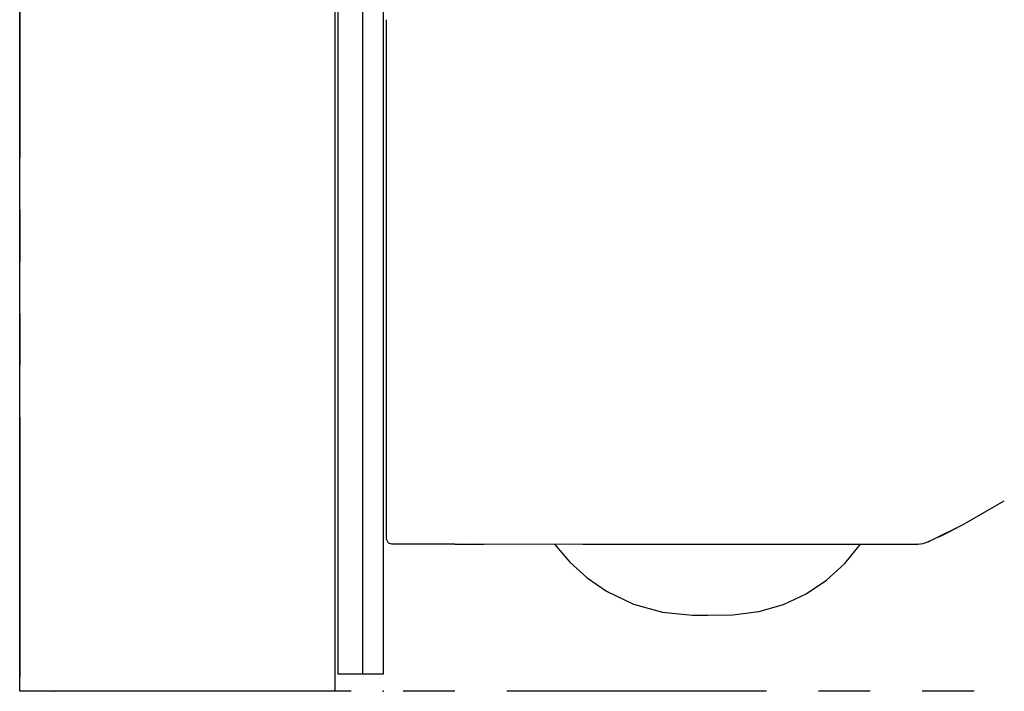
# Model space of a CAD drawing. Units: millimetres. Extents: x -395 to -10, y 7 to 287.
# Drawn here: x -331 to -303, y 120 to 140 of the extents above; entities that cross this region are included whole.
import ezdxf

# ---------------------------------------------------------------- set-up
doc = ezdxf.new("R2010")
doc.units = ezdxf.units.MM
doc.linetypes.add('CENTER', pattern=[12, 7.5, -1.5, 1.5, -1.5])
doc.linetypes.add('PHANTOM', pattern=[15, 7.5, -1.5, 1.5, -1.5, 1.5, -1.5])

# ---------------------------------------------------------------- blocks, each defined once
blk = doc.blocks.new('VIS_UWRC4_R0014')
at = {"color": 112, "linetype": 'PHANTOM'}
blk.add_line((-305.51, 124.497), (-305.511, 124.497), dxfattribs=at)
for points in [[(-320.86, 134.006), (-320.86, 136.488), (-320.86, 139.653)], [(-320.86, 125.995), (-320.86, 127.72), (-320.86, 129.47), (-320.86, 131.242), (-320.86, 134.006)], [(-320.86, 124.775), (-320.86, 125.309), (-320.86, 125.995)], [(-305.172, 124.582), (-304.205, 125.062), (-303.013, 125.745)], [(-304.905, 124.708), (-304.905, 124.708), (-304.905, 124.708), (-304.905, 124.708), (-304.905, 124.708), (-304.905, 124.709), (-304.896, 124.713), (-304.78, 124.77), (-304.611, 124.853), (-304.275, 125.026)], [(-320.86, 124.645), (-320.86, 124.645), (-320.86, 124.645), (-320.86, 124.646), (-320.86, 124.654), (-320.86, 124.775)], [(-320.71, 124.495), (-320.806, 124.53), (-320.86, 124.645)], [(-320.61, 124.495), (-320.654, 124.495), (-320.71, 124.495)], [(-318.886, 124.495), (-319.634, 124.495), (-320.61, 124.495)], [(-318.886, 124.495), (-318.886, 124.495), (-318.885, 124.495), (-318.883, 124.495), (-318.879, 124.495), (-318.87, 124.495), (-318.848, 124.496), (-318.806, 124.498), (-318.763, 124.501), (-318.694, 124.503)], [(-318.865, 124.496), (-318.793, 124.498), (-318.698, 124.499)], [(-318.698, 124.5), (-318.045, 124.5)], [(-318.698, 124.499), (-318.298, 124.499)], [(-318.294, 124.503), (-315.188, 124.501), (-312.135, 124.5), (-310.646, 124.499), (-309.208, 124.499), (-308.499, 124.498), (-307.819, 124.498), (-307.183, 124.498), (-306.605, 124.497), (-306.106, 124.497), (-305.732, 124.497)], [(-316.008, 124.497), (-315.57, 123.976), (-315.066, 123.52), (-314.504, 123.136), (-313.722, 122.764), (-312.888, 122.532), (-312.026, 122.448)], [(-311.585, 122.445), (-310.853, 122.456), (-310.109, 122.549), (-309.39, 122.757), (-308.742, 123.06), (-308.148, 123.456), (-307.62, 123.938), (-307.17, 124.494)], [(-305.742, 124.494), (-305.723, 124.494)], [(-305.732, 124.497), (-305.724, 124.497), (-305.714, 124.497)], [(-305.714, 124.497), (-305.644, 124.497), (-305.588, 124.497), (-305.547, 124.497), (-305.513, 124.497)], [(-305.515, 124.497), (-305.362, 124.518), (-305.176, 124.582)], [(-305.496, 124.498), (-305.502, 124.497), (-305.51, 124.497)], [(-305.172, 124.582), (-305.224, 124.559), (-305.292, 124.536)], [(-305.176, 124.582), (-305.173, 124.582), (-305.172, 124.582)], [(-312.026, 122.448), (-311.832, 122.446), (-311.585, 122.445)]]:
    blk.add_lwpolyline(points, dxfattribs=at)
at = {"color": 0}
blk.add_point((-320.96, 120.245), dxfattribs=at)
blk = doc.blocks.new('VIS_UWRC4_R0016')
at = {"color": 112, "linetype": 'Continuous'}
for p, q in [((-331.46, 163.895), (-322.36, 163.895)), ((-331.46, 120.245), (-331.46, 163.895)), ((-322.36, 163.895), (-322.36, 124.284)), ((-320.96, 163.895), (-321.56, 163.895)), ((-322.26, 124.284), (-322.26, 140.745)), ((-321.56, 140.745), (-321.56, 125.06)), ((-320.96, 140.745), (-320.96, 125.06)), ((-321.56, 125.06), (-321.56, 120.745)), ((-320.96, 125.06), (-320.96, 124.284)), ((-322.36, 124.284), (-322.36, 123.167)), ((-322.26, 123.167), (-322.26, 124.284)), ((-320.96, 124.284), (-320.96, 123.167)), ((-322.36, 123.167), (-322.36, 120.245)), ((-322.26, 120.745), (-322.26, 123.167)), ((-320.96, 123.167), (-320.96, 120.745)), ((-321.841, 120.745), (-322.26, 120.745)), ((-320.96, 120.745), (-321.841, 120.745)), ((-322.36, 120.245), (-331.46, 120.245))]:
    blk.add_line(p, q, dxfattribs=at)
at = {"color": 0, "linetype": 'Continuous'}
for p, q in [((-321.56, 140.845), (-321.56, 163.895)), ((-320.96, 140.845), (-320.96, 163.895)), ((-321.56, 140.845), (-320.96, 140.845)), ((-322.26, 140.745), (-320.96, 140.745))]:
    blk.add_line(p, q, dxfattribs=at)
at = {"color": 0, "linetype": 'CENTER'}
for p, q in [((-324.11, 162.77), (-324.11, 163.47)), ((-324.46, 163.12), (-323.76, 163.12)), ((-329.96, 161.245), (-329.96, 161.945)), ((-330.31, 161.595), (-329.61, 161.595))]:
    blk.add_line(p, q, dxfattribs=at)
at = {"color": 0, "linetype": 'Continuous'}
for centre in [(-324.11, 163.12), (-329.96, 161.595)]:
    blk.add_circle(centre, 0.125, dxfattribs=at)
at = {"color": 0}
blk.add_point((-330.46, 120.245), dxfattribs=at)

msp = doc.modelspace()

# ---------------------------------------------------------------- linework, layer by layer
at = {"color": 7, "linetype": 'PHANTOM'}
for p in [(-331.46, 203.158), (-279.884, 120.245)]:
    msp.add_line(p, (-331.46, 120.245), dxfattribs=at)

# ---------------------------------------------------------------- block references
at = {"color": 7}
for name in ['VIS_UWRC4_R0016', 'VIS_UWRC4_R0014']:
    msp.add_blockref(name, (0, 0), dxfattribs=at)

doc.saveas('drawing.dxf')
